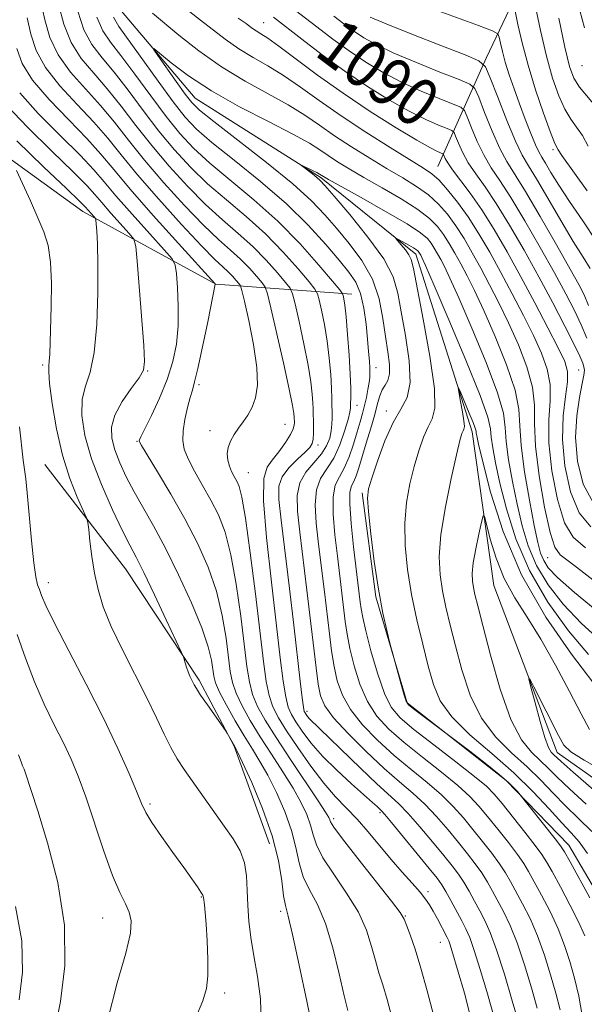
# Model space of a CAD drawing. Extents: x 2089800 to 2092700, y 309800 to 312700.
# Drawn here: x 2090772 to 2090866, y 311186 to 311350 of the extents above; entities that cross this region are included whole.
import ezdxf
from ezdxf.enums import TextEntityAlignment as Align

# ---------------------------------------------------------------- set-up
doc = ezdxf.new("R2010")
doc.units = 0
doc.header["$MEASUREMENT"] = 0
for name, color, linetype, lineweight in [('BREAKLINE DTM HARD', 7, 'Continuous', 0), ('CONTOUR INDEX', 41, 'Continuous', 13), ('CONTOUR INDEX LABEL', 244, 'Continuous', 0), ('CONTOUR INTERMEDIATE', 44, 'Continuous', 0), ('SPOT ELEVATION DTM', 2, 'Continuous', 13)]:
    doc.layers.add(name, color=color, linetype=linetype, lineweight=lineweight)
doc.styles.add('Style-WORKING', font='WORKING.shx')

msp = doc.modelspace()

# ---------------------------------------------------------------- linework, layer by layer
at = {"layer": 'BREAKLINE DTM HARD', "extrusion": (0.86468, -0.473848, 0.166726), "elevation": 1660567.82, "flags": 128}
msp.add_lwpolyline([(1277873.236, -279669.397), (1277842.367, -279680.239), (1277822.673, -279689.843)], dxfattribs=at)
at = {"layer": 'BREAKLINE DTM HARD'}
for points in [[(2090786.13, 311437.89, 1096.24), (2090786.76, 311426.86, 1094.09), (2090788.63, 311396.08, 1091.42), (2090786.34, 311385.62, 1085.9), (2090785.2, 311382.13, 1083.17), (2090784.68, 311365.28, 1081.78), (2090788.8, 311351.35, 1080.56), (2090801.06, 311336.88, 1079.16), (2090822.02, 311323.61, 1077.77), (2090837.76, 311310.89, 1075.5), (2090847.17, 311281.31, 1073.47), (2090850.76, 311255.76, 1070.68), (2090861.32, 311227.92, 1069.41), (2090881.71, 311213.48, 1067.61), (2090890.46, 311204.81, 1067.2), (2090893.42, 311189.72, 1067.08), (2090885.95, 311170.52, 1065.69)], [(2090760.78, 311333.6, 1103.1), (2090782.34, 311318, 1100.66), (2090804.46, 311305.89, 1093.98), (2090827.12, 311304.24, 1083.29)], [(2090776, 311275.88, 1103.15), (2090789.43, 311258.51, 1101), (2090801.7, 311239.97, 1099.73), (2090807.56, 311228.96, 1100.07), (2090813.43, 311212.71, 1101.06)], [(2090828.87, 311271.14, 1078.23), (2090831.1, 311253.87, 1078.14), (2090836.36, 311236.17, 1077.88), (2090852.83, 311223.28, 1078.18), (2090863.24, 311212.52, 1077.32), (2090871.08, 311199.15, 1077.1), (2090874.17, 311182.75, 1077.71), (2090869.51, 311158.96, 1076.06), (2090873.98, 311121.82, 1074.25), (2090877.96, 311097.64, 1072.69), (2090881.05, 311082.53, 1071.66), (2090881.98, 311064.81, 1071.4), (2090880.78, 311040.61, 1067.77), (2090886, 311032.42, 1066.43)]]:
    msp.add_polyline3d(points, dxfattribs=at)
at = {"layer": 'CONTOUR INDEX', "flags": 128}
for points, elevation in [([(2090851.262, 311182.22), (2090849.569, 311188.12), (2090848.495, 311191.777), (2090847.512, 311194.949), (2090846.753, 311197.096), (2090846.109, 311198.561), (2090845.413, 311199.905), (2090843.625, 311203.287), (2090842.793, 311204.803), (2090842.122, 311205.903), (2090841.323, 311206.988), (2090840.018, 311208.604), (2090833.748, 311216.243), (2090832.593, 311217.613), (2090832.039, 311218.228), (2090831.316, 311218.916), (2090830.548, 311219.623), (2090827.093, 311222.706), (2090824.627, 311224.971), (2090822.245, 311227.338), (2090820.319, 311229.54), (2090818.863, 311231.462), (2090817.803, 311233.029), (2090817.058, 311234.251), (2090816.528, 311235.491), (2090816.111, 311237.2), (2090815.705, 311239.81), (2090815.221, 311243.683), (2090813.731, 311256.273), (2090812.925, 311263.711), (2090812.437, 311269.855), (2090812.485, 311273.537), (2090813.011, 311275.418), (2090813.889, 311276.612), (2090814.977, 311277.999), (2090816.064, 311279.518), (2090816.921, 311280.871), (2090817.385, 311281.83), (2090817.547, 311282.449), (2090817.561, 311282.85), (2090817.541, 311283.773), (2090817.487, 311284.346), (2090817.259, 311285.681), (2090816.699, 311288.4), (2090815.732, 311292.787), (2090813.653, 311301.961), (2090813.095, 311304.324), (2090812.721, 311305.398), (2090812.209, 311306.103), (2090811.311, 311307.17), (2090810.067, 311308.567), (2090808.588, 311310.075), (2090806.934, 311311.572), (2090804.951, 311313.336), (2090802.43, 311315.742), (2090799.278, 311319.019), (2090795.855, 311322.797), (2090792.633, 311326.557), (2090789.952, 311329.898), (2090787.615, 311332.877), (2090785.292, 311335.671), (2090782.769, 311338.431), (2090780.298, 311341.218), (2090778.248, 311344.07), (2090776.881, 311346.998), (2090776.033, 311349.913), (2090774.883, 311355.291)], 1090), ([(2090811.352, 311356.429), (2090821.28, 311348.747), (2090823.959, 311346.711), (2090826.68, 311344.741), (2090829.447, 311342.89), (2090832.325, 311341.163), (2090835.393, 311339.551), (2090838.637, 311338.068), (2090841.66, 311336.813), (2090843.975, 311335.903), (2090845.26, 311335.36), (2090845.869, 311334.808), (2090846.323, 311333.775), (2090847.039, 311331.946), (2090848.011, 311329.638), (2090849.13, 311327.325), (2090850.333, 311325.305), (2090851.759, 311323.171), (2090853.598, 311320.338), (2090855.939, 311316.444), (2090858.49, 311312.01), (2090860.858, 311307.776), (2090862.739, 311304.316), (2090864.181, 311301.523), (2090865.319, 311299.125), (2090866.258, 311296.903)], 1090), ([(2090857.636, 311352.353), (2090858.524, 311348.152), (2090859.526, 311343.88), (2090860.547, 311340.219), (2090861.563, 311337.279), (2090862.57, 311335.028), (2090863.562, 311333.382), (2090864.538, 311332.041), (2090865.496, 311330.653), (2090866.472, 311328.913)], 1100), ([(2090865.887, 311197.4), (2090864.877, 311199.722), (2090863.432, 311202.586), (2090861.829, 311205.577), (2090860.449, 311208.091), (2090859.533, 311209.736), (2090858.758, 311210.968), (2090857.66, 311212.459), (2090855.937, 311214.665), (2090852.126, 311219.437), (2090850.835, 311220.998), (2090849.546, 311222.294), (2090847.554, 311223.952), (2090844.416, 311226.389), (2090840.753, 311229.197), (2090837.451, 311231.758), (2090835.173, 311233.679), (2090833.69, 311235.448), (2090832.548, 311237.776), (2090831.399, 311241.113), (2090830.308, 311244.864), (2090829.446, 311248.171), (2090828.931, 311250.403), (2090828.672, 311251.829), (2090828.529, 311252.941), (2090827.415, 311262.197), (2090827.002, 311266.069), (2090826.764, 311269.317), (2090826.815, 311271.291), (2090827.084, 311272.342), (2090827.455, 311273.074), (2090827.842, 311274.006), (2090828.28, 311275.322), (2090829.535, 311279.428), (2090830.281, 311281.926), (2090830.934, 311284.226), (2090831.404, 311286.019), (2090831.771, 311287.34), (2090832.163, 311288.312), (2090832.656, 311289.078), (2090833.128, 311289.872), (2090833.408, 311290.952), (2090833.374, 311292.527), (2090833.103, 311294.619), (2090832.725, 311297.201), (2090832.304, 311300.215), (2090831.657, 311303.471), (2090830.538, 311306.747), (2090828.803, 311309.851), (2090826.703, 311312.696), (2090824.59, 311315.227), (2090822.654, 311317.468), (2090820.43, 311319.779), (2090817.292, 311322.6), (2090812.909, 311326.166), (2090808.145, 311329.887), (2090804.157, 311332.968), (2090801.77, 311334.876), (2090800.463, 311336.138), (2090799.379, 311337.542), (2090797.88, 311339.639), (2090794.808, 311343.992), (2090794.084, 311345.052), (2090794.169, 311345.142), (2090797.047, 311342.755), (2090799.92, 311340.588), (2090803.763, 311338.076), (2090808.44, 311335.455), (2090813.242, 311332.975), (2090817.316, 311330.891), (2090820.055, 311329.372), (2090821.816, 311328.258), (2090823.203, 311327.305), (2090824.742, 311326.297), (2090826.663, 311325.12), (2090829.12, 311323.687), (2090832.151, 311321.961), (2090835.324, 311320.111), (2090838.093, 311318.358), (2090840.055, 311316.859), (2090841.381, 311315.518), (2090842.383, 311314.174), (2090843.328, 311312.694), (2090844.281, 311311.062), (2090845.26, 311309.286), (2090846.302, 311307.316), (2090847.526, 311304.853), (2090849.074, 311301.535), (2090850.982, 311297.204), (2090852.883, 311292.503), (2090854.306, 311288.28), (2090854.94, 311285.087), (2090855.111, 311282.309), (2090855.302, 311279.038), (2090855.873, 311274.683), (2090856.688, 311269.921), (2090857.487, 311265.749), (2090858.078, 311262.908), (2090858.549, 311261.129), (2090859.059, 311259.887), (2090859.83, 311258.675), (2090861.354, 311257.041), (2090864.186, 311254.549), (2090868.581, 311250.983)], 1080), ([(2090821.261, 311178.683), (2090819.625, 311186.546), (2090818.371, 311192.491), (2090817.245, 311197.618), (2090816.501, 311200.688), (2090816.063, 311202.428), (2090815.775, 311204.056), (2090815.464, 311206.554), (2090814.911, 311209.959), (2090813.884, 311214.076), (2090812.272, 311218.614), (2090810.452, 311222.925), (2090808.921, 311226.27), (2090808.045, 311228.138), (2090807.651, 311228.946), (2090806.384, 311231.162), (2090806.104, 311231.575), (2090803.086, 311235.849), (2090801.946, 311237.498), (2090801.246, 311238.564), (2090800.884, 311239.182), (2090800.426, 311240.093), (2090800.155, 311240.664), (2090799.876, 311241.343), (2090799.611, 311242.116), (2090799.384, 311242.866), (2090799.219, 311243.454), (2090799.082, 311243.876), (2090798.721, 311244.695), (2090796.222, 311250.034), (2090794.275, 311254.155), (2090792.485, 311257.877), (2090791.201, 311260.439), (2090790.159, 311262.448), (2090788.945, 311264.848), (2090787.28, 311268.327), (2090785.429, 311272.527), (2090783.795, 311276.831), (2090782.707, 311280.717), (2090782.206, 311284.04), (2090782.259, 311286.752), (2090782.792, 311288.943), (2090783.556, 311291.269), (2090784.258, 311294.524), (2090784.672, 311299.185), (2090784.832, 311304.456), (2090784.834, 311309.224), (2090784.766, 311312.618), (2090784.674, 311314.742), (2090784.592, 311315.945), (2090784.535, 311316.56), (2090784.448, 311316.859), (2090784.257, 311317.1), (2090782.747, 311318.791), (2090781.814, 311319.727), (2090779.626, 311321.834), (2090775.821, 311325.464), (2090771.364, 311329.764)], 1100), ([(2090867.351, 311221.698), (2090863.961, 311224.656), (2090861.962, 311226.424), (2090860.673, 311227.616), (2090860.325, 311227.977), (2090859.869, 311228.766), (2090859.248, 311230.407), (2090858.446, 311233.105), (2090857.614, 311236.194), (2090856.942, 311238.794), (2090856.608, 311240.169), (2090856.732, 311240.187), (2090857.422, 311238.863), (2090861.523, 311230.777), (2090862.432, 311229.161), (2090863.571, 311228.041), (2090865.797, 311226.671), (2090869.643, 311224.508)], 1070), ([(2090771.772, 311186.736), (2090772.309, 311191.376), (2090772.166, 311196.569), (2090771.142, 311202.294)], 1110)]:
    msp.add_lwpolyline(points, dxfattribs=dict(at, elevation=elevation))
at = {"layer": 'CONTOUR INTERMEDIATE', "flags": 128}
for points, elevation in [([(2090854.898, 311182.833), (2090853.827, 311186.574), (2090852.518, 311190.995), (2090851.23, 311195.047), (2090850.161, 311197.941), (2090849.262, 311199.932), (2090848.42, 311201.542), (2090847.547, 311203.181), (2090846.652, 311204.823), (2090845.766, 311206.334), (2090844.885, 311207.655), (2090843.844, 311209.029), (2090842.439, 311210.771), (2090840.562, 311213.065), (2090838.468, 311215.563), (2090836.509, 311217.785), (2090834.9, 311219.425), (2090831.296, 311222.725), (2090828.57, 311225.322), (2090820.082, 311233.556), (2090819.761, 311233.923), (2090819.519, 311234.244), (2090819.342, 311234.505), (2090819.211, 311234.775), (2090819.071, 311235.449), (2090818.861, 311237.003), (2090818.53, 311239.815), (2090817.455, 311249.106), (2090816.724, 311255.234), (2090815.344, 311266.592), (2090814.958, 311270.075), (2090814.963, 311272.258), (2090815.509, 311273.835), (2090816.648, 311275.352), (2090818.061, 311276.78), (2090819.331, 311277.942), (2090820.139, 311278.739), (2090820.544, 311279.366), (2090820.701, 311280.094), (2090820.743, 311281.113), (2090820.731, 311282.285), (2090820.68, 311285.132), (2090820.643, 311286.16), (2090820.546, 311287.596), (2090820.313, 311289.625), (2090819.856, 311292.422), (2090819.141, 311295.994), (2090818.338, 311299.677), (2090817.667, 311302.64), (2090817.255, 311304.324), (2090816.85, 311305.249), (2090816.103, 311306.21), (2090814.754, 311307.813), (2090812.884, 311309.913), (2090810.663, 311312.178), (2090808.228, 311314.372), (2090805.602, 311316.631), (2090802.776, 311319.187), (2090799.771, 311322.199), (2090796.73, 311325.531), (2090793.825, 311328.978), (2090791.182, 311332.351), (2090788.749, 311335.536), (2090786.425, 311338.438), (2090784.159, 311341.024), (2090782.085, 311343.509), (2090780.387, 311346.168), (2090779.187, 311349.174), (2090778.377, 311352.286)], 1088), ([(2090839.034, 311352.288), (2090848.207, 311348.974), (2090850.535, 311348.109), (2090851.429, 311347.608), (2090851.655, 311347.04), (2090851.856, 311346.058), (2090852.183, 311344.644), (2090852.666, 311342.862), (2090853.322, 311340.774), (2090854.124, 311338.447), (2090855.032, 311335.947), (2090855.996, 311333.379), (2090856.918, 311331.006), (2090857.688, 311329.132), (2090858.247, 311327.931), (2090858.738, 311327.063), (2090859.352, 311326.059), (2090860.262, 311324.528), (2090861.564, 311322.4), (2090863.336, 311319.681), (2090865.558, 311316.441), (2090867.83, 311312.991)], 1096), ([(2090846.788, 311184.349), (2090845.849, 311187.834), (2090843.791, 311194.942), (2090843.489, 311195.921), (2090843.263, 311196.553), (2090843.012, 311197.1), (2090841.363, 311200.246), (2090840.678, 311201.507), (2090840.068, 311202.55), (2090839.396, 311203.525), (2090838.471, 311204.667), (2090837.154, 311206.159), (2090835.518, 311207.988), (2090833.688, 311210.092), (2090829.861, 311214.699), (2090827.999, 311216.836), (2090824.423, 311220.564), (2090822.472, 311222.809), (2090820.303, 311225.657), (2090818.136, 311228.743), (2090816.264, 311231.552), (2090814.904, 311233.726), (2090813.986, 311235.533), (2090813.361, 311237.398), (2090812.887, 311239.756), (2090812.427, 311243.09), (2090811.071, 311254.33), (2090810.204, 311261.193), (2090809.415, 311266.946), (2090808.823, 311270.458), (2090808.374, 311272.214), (2090807.97, 311273.105), (2090807.539, 311273.88), (2090807.111, 311274.705), (2090806.738, 311275.604), (2090806.476, 311276.59), (2090806.384, 311277.639), (2090806.522, 311278.714), (2090806.926, 311279.788), (2090807.536, 311280.853), (2090808.268, 311281.909), (2090809.046, 311282.969), (2090809.811, 311284.107), (2090810.512, 311285.409), (2090811.083, 311286.994), (2090811.394, 311289.111), (2090811.304, 311292.037), (2090810.746, 311295.854), (2090809.952, 311299.834), (2090809.234, 311303.054), (2090808.815, 311304.85), (2090808.577, 311305.613), (2090808.315, 311305.996), (2090807.868, 311306.527), (2090807.249, 311307.222), (2090806.514, 311307.972), (2090805.64, 311308.773), (2090804.3, 311310.04), (2090802.085, 311312.297), (2090798.786, 311315.839), (2090794.98, 311320.062), (2090791.442, 311324.136), (2090788.721, 311327.444), (2090786.481, 311330.218), (2090784.159, 311332.903), (2090781.379, 311335.838), (2090778.512, 311338.927), (2090776.11, 311341.971), (2090774.575, 311344.821), (2090773.689, 311347.54), (2090773.078, 311350.242)], 1092), ([(2090857.995, 311185.332), (2090857.022, 311188.75), (2090855.86, 311192.597), (2090854.642, 311196.216), (2090853.479, 311199.102), (2090852.404, 311201.344), (2090850.544, 311204.82), (2090849.678, 311206.359), (2090848.74, 311207.865), (2090847.648, 311209.408), (2090846.364, 311211.07), (2090844.861, 311212.937), (2090843.13, 311215.048), (2090841.238, 311217.246), (2090839.27, 311219.327), (2090837.267, 311221.178), (2090835.082, 311223.051), (2090832.524, 311225.289), (2090829.526, 311228.092), (2090826.528, 311231.08), (2090824.094, 311233.725), (2090822.629, 311235.688), (2090821.902, 311237.362), (2090821.524, 311239.323), (2090821.165, 311242.047), (2090819.642, 311254.94), (2090818.469, 311264.594), (2090818.077, 311268.109), (2090818.01, 311270.743), (2090818.449, 311272.814), (2090819.477, 311274.596), (2090820.807, 311276.186), (2090822.055, 311277.64), (2090822.923, 311279.001), (2090823.433, 311280.277), (2090823.694, 311281.466), (2090823.804, 311282.573), (2090823.827, 311283.615), (2090823.805, 311286.858), (2090823.745, 311288.547), (2090823.605, 311290.846), (2090823.366, 311293.57), (2090823.013, 311296.444), (2090822.551, 311299.2), (2090822.07, 311301.578), (2090821.681, 311303.32), (2090821.415, 311304.323), (2090820.978, 311305.1), (2090819.997, 311306.317), (2090818.196, 311308.456), (2090815.702, 311311.258), (2090812.737, 311314.281), (2090809.522, 311317.172), (2090806.253, 311319.927), (2090803.121, 311322.632), (2090800.263, 311325.378), (2090797.605, 311328.266), (2090795.016, 311331.399), (2090792.413, 311334.805), (2090789.883, 311338.195), (2090787.558, 311341.206), (2090785.548, 311343.618), (2090783.872, 311345.8), (2090782.525, 311348.266), (2090781.493, 311351.351)], 1086), ([(2090861.8, 311185.09), (2090861.091, 311187.832), (2090860.217, 311190.927), (2090859.202, 311194.198), (2090858.053, 311197.385), (2090856.797, 311200.263), (2090855.546, 311202.755), (2090853.54, 311206.458), (2090852.705, 311207.896), (2090851.713, 311209.397), (2090850.411, 311211.16), (2090848.885, 311213.111), (2090847.283, 311215.104), (2090845.698, 311217.031), (2090844.007, 311218.929), (2090842.032, 311220.868), (2090839.65, 311222.915), (2090836.972, 311225.099), (2090834.166, 311227.446), (2090831.409, 311229.955), (2090828.915, 311232.536), (2090826.912, 311235.076), (2090825.552, 311237.497), (2090824.704, 311239.862), (2090824.165, 311242.272), (2090823.754, 311244.832), (2090823.386, 311247.676), (2090822.554, 311254.695), (2090821.594, 311262.597), (2090821.19, 311266.138), (2090821.008, 311269.185), (2090821.22, 311271.648), (2090821.932, 311273.524), (2090822.972, 311275.146), (2090824.101, 311276.929), (2090825.111, 311279.143), (2090825.924, 311281.453), (2090826.492, 311283.376), (2090826.792, 311284.577), (2090826.901, 311285.318), (2090826.925, 311286.006), (2090826.941, 311287.017), (2090826.93, 311288.591), (2090826.847, 311290.933), (2090826.664, 311294.096), (2090826.42, 311297.514), (2090826.17, 311300.467), (2090825.96, 311302.407), (2090825.801, 311303.478), (2090825.695, 311303.999), (2090825.575, 311304.323), (2090825.107, 311304.951), (2090823.891, 311306.425), (2090821.639, 311309.099), (2090818.519, 311312.603), (2090814.812, 311316.385), (2090810.816, 311319.971), (2090803.466, 311326.078), (2090800.756, 311328.558), (2090798.48, 311331), (2090796.208, 311333.82), (2090793.643, 311337.258), (2090791.017, 311340.854), (2090788.691, 311343.973), (2090786.938, 311346.211), (2090785.659, 311348.09), (2090784.663, 311350.365)], 1084), ([(2090865.454, 311184.112), (2090864.932, 311187.36), (2090864.188, 311190.331), (2090863.412, 311193.103), (2090862.545, 311195.799), (2090861.465, 311198.553), (2090860.114, 311201.425), (2090858.687, 311204.166), (2090856.536, 311208.097), (2090855.731, 311209.432), (2090854.687, 311210.928), (2090853.174, 311212.913), (2090851.405, 311215.152), (2090849.704, 311217.271), (2090848.267, 311219.014), (2090846.777, 311220.611), (2090844.793, 311222.41), (2090842.033, 311224.652), (2090838.863, 311227.148), (2090835.809, 311229.602), (2090833.291, 311231.817), (2090831.303, 311233.992), (2090829.73, 311236.426), (2090828.476, 311239.305), (2090827.506, 311242.363), (2090826.805, 311245.222), (2090826.342, 311247.618), (2090826.029, 311249.752), (2090824.719, 311260.599), (2090824.302, 311264.168), (2090824.005, 311267.627), (2090823.992, 311270.483), (2090824.376, 311272.417), (2090825.051, 311273.82), (2090825.856, 311275.26), (2090826.651, 311277.149), (2090827.381, 311279.287), (2090828.008, 311281.318), (2090828.509, 311282.977), (2090828.91, 311284.367), (2090829.248, 311285.68), (2090829.551, 311287.053), (2090829.808, 311288.386), (2090829.998, 311289.524), (2090830.104, 311290.376), (2090830.137, 311291.109), (2090830.113, 311291.952), (2090830.044, 311293.111), (2090829.924, 311294.682), (2090829.743, 311296.734), (2090829.483, 311299.259), (2090829.103, 311301.93), (2090828.551, 311304.34), (2090827.765, 311306.228), (2090826.627, 311307.923), (2090825.005, 311309.899), (2090822.78, 311312.519), (2090819.876, 311315.707), (2090816.232, 311319.275), (2090811.916, 311323.004), (2090807.531, 311326.547), (2090803.812, 311329.523), (2090801.248, 311331.738), (2090799.355, 311333.735), (2090797.4, 311336.241), (2090794.874, 311339.712), (2090788.328, 311348.805), (2090787.446, 311350.381)], 1082), ([(2090793.927, 311351.005), (2090798.32, 311347.392), (2090801.672, 311344.754), (2090805.456, 311342.075), (2090809.383, 311339.699), (2090816.537, 311335.775), (2090819.311, 311334.052), (2090821.76, 311332.365), (2090824.263, 311330.619), (2090827.091, 311328.758), (2090830.091, 311326.882), (2090833.003, 311325.13), (2090835.613, 311323.596), (2090837.894, 311322.19), (2090839.865, 311320.78), (2090841.557, 311319.247), (2090843.05, 311317.542), (2090844.438, 311315.633), (2090845.802, 311313.496), (2090847.179, 311311.138), (2090848.593, 311308.573), (2090850.065, 311305.805), (2090851.602, 311302.785), (2090853.208, 311299.454), (2090854.839, 311295.816), (2090856.267, 311292.134), (2090857.216, 311288.731), (2090857.531, 311285.767), (2090857.538, 311282.723), (2090857.685, 311278.915), (2090858.296, 311273.973), (2090859.209, 311268.783), (2090860.138, 311264.547), (2090860.909, 311262.106), (2090861.782, 311260.855), (2090863.126, 311259.828), (2090865.232, 311258.242), (2090879.205, 311247.34)], 1082), ([(2090800.134, 311351.231), (2090801.935, 311349.885), (2090806.053, 311346.681), (2090808.315, 311345.081), (2090810.672, 311343.649), (2090813.143, 311342.244), (2090815.758, 311340.658), (2090818.567, 311338.731), (2090821.705, 311336.472), (2090825.324, 311333.933), (2090829.441, 311331.219), (2090833.519, 311328.644), (2090839.076, 311325.231), (2090840.464, 311324.27), (2090841.636, 311323.201), (2090843.058, 311321.634), (2090844.719, 311319.566), (2090846.493, 311317.093), (2090848.277, 311314.298), (2090850.077, 311311.214), (2090851.926, 311307.86), (2090853.828, 311304.293), (2090855.678, 311300.716), (2090857.342, 311297.372), (2090858.697, 311294.429), (2090859.652, 311291.764), (2090860.127, 311289.183), (2090860.117, 311286.472), (2090859.926, 311283.344), (2090859.935, 311279.492), (2090860.435, 311274.82), (2090861.357, 311270.068), (2090862.542, 311266.186), (2090863.951, 311263.772), (2090866.018, 311262.025)], 1084), ([(2090808.184, 311350.216), (2090809.509, 311349.288), (2090810.434, 311348.607), (2090811.174, 311348.087), (2090811.96, 311347.599), (2090813.115, 311346.859), (2090814.978, 311345.542), (2090821.434, 311340.712), (2090825.66, 311337.694), (2090830.183, 311334.676), (2090834.477, 311331.965), (2090837.954, 311329.869), (2090840.191, 311328.6), (2090841.406, 311327.981), (2090842.258, 311327.619), (2090842.388, 311327.501), (2090842.668, 311326.853), (2090843.081, 311326.113), (2090843.874, 311324.95), (2090846.824, 311321.061), (2090848.749, 311318.31), (2090850.811, 311315.028), (2090852.983, 311311.282), (2090855.259, 311307.148), (2090857.591, 311302.782), (2090859.754, 311298.648), (2090861.476, 311295.291), (2090862.554, 311293.041), (2090863.037, 311291.394), (2090863.037, 311289.634), (2090862.702, 311287.177), (2090862.314, 311283.964), (2090862.185, 311280.069), (2090862.574, 311275.667), (2090863.505, 311271.353), (2090864.946, 311267.824), (2090866.898, 311265.514)], 1086), ([(2090814.089, 311350.348), (2090818.795, 311346.688), (2090822.199, 311344.104), (2090825.944, 311341.395), (2090829.748, 311338.836), (2090833.393, 311336.57), (2090836.674, 311334.71), (2090839.414, 311333.334), (2090841.533, 311332.397), (2090842.979, 311331.82), (2090843.759, 311331.49), (2090844.129, 311331.155), (2090844.404, 311330.528), (2090844.854, 311329.4), (2090845.546, 311327.876), (2090846.502, 311326.138), (2090847.743, 311324.289), (2090849.291, 311322.116), (2090851.173, 311319.324), (2090853.382, 311315.724), (2090855.789, 311311.544), (2090858.236, 311307.12), (2090860.562, 311302.789), (2090862.588, 311298.917), (2090864.135, 311295.875), (2090865.085, 311293.91), (2090865.564, 311292.78), (2090865.761, 311292.12), (2090865.826, 311291.566), (2090865.747, 311290.76), (2090865.475, 311289.345), (2090865.009, 311287.057), (2090864.557, 311284.001), (2090864.374, 311280.378), (2090864.695, 311276.435), (2090865.651, 311272.628), (2090867.35, 311269.462)], 1088), ([(2090824.142, 311350.516), (2090825.766, 311349.282), (2090827.416, 311348.087), (2090829.146, 311346.945), (2090831.258, 311345.755), (2090834.113, 311344.392), (2090837.86, 311342.803), (2090841.787, 311341.229), (2090844.971, 311339.987), (2090846.761, 311339.23), (2090847.609, 311338.462), (2090848.242, 311337.023), (2090849.224, 311334.493), (2090850.477, 311331.401), (2090851.757, 311328.512), (2090852.923, 311326.321), (2090856.022, 311321.352), (2090858.497, 311317.165), (2090861.191, 311312.476), (2090863.479, 311308.433), (2090864.917, 311305.843), (2090865.775, 311304.13), (2090866.502, 311302.375)], 1092), ([(2090830.19, 311350.347), (2090832.832, 311349.233), (2090837.082, 311347.537), (2090841.914, 311345.645), (2090845.967, 311344.071), (2090848.262, 311343.1), (2090849.349, 311342.115), (2090850.16, 311340.271), (2090851.41, 311337.04), (2090852.942, 311333.163), (2090854.385, 311329.699), (2090855.491, 311327.375), (2090856.518, 311325.593), (2090857.848, 311323.422), (2090859.735, 311320.219), (2090861.911, 311316.484), (2090863.979, 311313.003), (2090865.615, 311310.387), (2090866.79, 311308.534)], 1094), ([(2090854.315, 311351.349), (2090854.759, 311349.168), (2090855.458, 311346.101), (2090856.45, 311342.366), (2090857.718, 311338.259), (2090859.037, 311334.359), (2090860.128, 311331.319), (2090860.789, 311329.597), (2090861.112, 311328.867), (2090861.462, 311328.285), (2090862.103, 311327.333), (2090866.282, 311321.461)], 1098), ([(2090861.59, 311350.203), (2090862.602, 311345.394), (2090863.376, 311342.178), (2090864.09, 311340.198), (2090865.012, 311338.737), (2090867.964, 311335.214)], 1102), ([(2090865.058, 311351.458), (2090865.847, 311348.59)], 1104), ([(2090841.533, 311181.103), (2090839.676, 311188.214), (2090838.622, 311192.014), (2090837.645, 311195.164), (2090836.825, 311197.552), (2090836.228, 311199.185), (2090835.819, 311200.2), (2090835.158, 311201.266), (2090833.701, 311203.187), (2090828.14, 311210.273), (2090825.586, 311213.566), (2090824.148, 311215.51), (2090823.591, 311216.382), (2090823.452, 311216.733), (2090823.292, 311217.104), (2090822.763, 311217.984), (2090821.539, 311219.851), (2090816.91, 311226.752), (2090814.505, 311230.399), (2090812.686, 311233.298), (2090811.435, 311235.587), (2090810.611, 311237.595), (2090810.071, 311239.673), (2090809.662, 311242.266), (2090808.631, 311250.648), (2090807.881, 311255.965), (2090807.003, 311260.855), (2090806.018, 311264.613), (2090804.911, 311267.486), (2090803.659, 311269.962), (2090802.278, 311272.412), (2090800.943, 311274.757), (2090799.868, 311276.801), (2090799.22, 311278.436), (2090798.968, 311279.888), (2090799.038, 311281.466), (2090799.344, 311283.37), (2090799.775, 311285.349), (2090800.21, 311287.039), (2090800.574, 311288.268), (2090800.96, 311289.623), (2090801.505, 311291.879), (2090802.285, 311295.491), (2090803.139, 311299.617), (2090804.395, 311305.908), (2090804.294, 311306.031), (2090798.251, 311312.707), (2090794.079, 311317.357), (2090790.238, 311321.728), (2090787.488, 311324.994), (2090785.347, 311327.559), (2090783.026, 311330.136), (2090779.99, 311333.244), (2090776.725, 311336.636), (2090773.972, 311339.873), (2090772.269, 311342.645), (2090771.345, 311345.167)], 1094), ([(2090833.802, 311183.831), (2090833.007, 311186.822), (2090832.283, 311189.217), (2090831.64, 311191.251), (2090831.043, 311193.294), (2090830.421, 311195.648), (2090829.562, 311198.341), (2090828.215, 311201.331), (2090826.262, 311204.528), (2090824.115, 311207.658), (2090822.315, 311210.396), (2090821.253, 311212.525), (2090820.698, 311214.241), (2090820.263, 311215.847), (2090819.619, 311217.607), (2090818.659, 311219.631), (2090817.333, 311221.991), (2090815.636, 311224.711), (2090813.741, 311227.629), (2090811.867, 311230.537), (2090810.208, 311233.252), (2090808.852, 311235.689), (2090807.861, 311237.793), (2090807.256, 311239.589), (2090806.896, 311241.441), (2090806.191, 311246.965), (2090805.557, 311250.737), (2090804.591, 311254.763), (2090803.213, 311258.767), (2090801.448, 311262.759), (2090799.347, 311266.819), (2090797.019, 311270.926), (2090794.798, 311274.655), (2090792.129, 311279.043), (2090791.78, 311279.659), (2090791.735, 311279.813), (2090791.782, 311279.967), (2090792.025, 311280.503), (2090793.763, 311284.038), (2090795.121, 311286.945), (2090796.404, 311290.05), (2090797.35, 311293.01), (2090797.939, 311295.915), (2090798.213, 311298.963), (2090798.224, 311302.234), (2090798.083, 311305.322), (2090797.914, 311307.702), (2090797.743, 311309.081), (2090797.215, 311310.103), (2090795.875, 311311.642), (2090793.473, 311314.296), (2090790.554, 311317.55), (2090787.866, 311320.609), (2090785.907, 311322.926), (2090784.169, 311324.949), (2090781.892, 311327.368), (2090778.6, 311330.651), (2090774.938, 311334.346), (2090771.834, 311337.774)], 1096), ([(2090826.451, 311184.967), (2090825.857, 311187.403), (2090825.023, 311191.097), (2090823.967, 311195.416), (2090822.73, 311199.475), (2090821.382, 311202.608), (2090820.089, 311205.043), (2090819.045, 311207.226), (2090818.359, 311209.539), (2090817.805, 311212.1), (2090817.074, 311214.961), (2090815.946, 311218.111), (2090814.556, 311221.278), (2090813.127, 311224.13), (2090811.825, 311226.452), (2090810.571, 311228.506), (2090809.229, 311230.676), (2090807.729, 311233.206), (2090806.268, 311235.791), (2090805.11, 311237.991), (2090804.441, 311239.506), (2090804.13, 311240.616), (2090803.751, 311243.283), (2090803.234, 311245.509), (2090802.179, 311248.672), (2090800.447, 311252.859), (2090798.296, 311257.528), (2090796.085, 311261.974), (2090794.106, 311265.658), (2090790.889, 311271.344), (2090789.585, 311273.838), (2090788.502, 311276.179), (2090787.68, 311278.318), (2090787.178, 311280.247), (2090787.132, 311282.116), (2090787.695, 311284.117), (2090788.915, 311286.348), (2090790.415, 311288.537), (2090791.711, 311290.323), (2090792.429, 311291.568), (2090792.629, 311293.036), (2090792.481, 311295.716), (2090791.415, 311309.717), (2090791.187, 311312.196), (2090790.838, 311313.403), (2090790.066, 311314.371), (2090787.028, 311317.743), (2090785.495, 311319.489), (2090784.327, 311320.859), (2090782.991, 311322.338), (2090780.759, 311324.601), (2090777.21, 311328.057), (2090773.151, 311332.055), (2090769.695, 311335.676)], 1098), ([(2090866.75, 311203.748), (2090863.456, 311209.728), (2090862.541, 311211.359), (2090861.883, 311212.381), (2090860.967, 311213.574), (2090854.675, 311221.419), (2090854.192, 311221.959), (2090853.262, 311222.869), (2090851.662, 311224.257), (2090849.317, 311226.136), (2090846.747, 311228.123), (2090837.394, 311235.19), (2090836.569, 311235.858), (2090836.146, 311236.467), (2090835.81, 311237.491), (2090835.325, 311239.228), (2090833.824, 311244.761), (2090833.522, 311245.934), (2090832.993, 311248.045), (2090832.301, 311251.131), (2090831.557, 311255.105), (2090830.864, 311259.752), (2090830.29, 311264.347), (2090829.895, 311268.037), (2090829.741, 311270.285), (2090829.895, 311271.803), (2090830.431, 311273.619), (2090831.378, 311276.454), (2090832.615, 311279.803), (2090833.979, 311282.855), (2090835.296, 311285.074), (2090836.329, 311287.02), (2090836.83, 311289.525), (2090836.651, 311293.149), (2090836.043, 311297.347), (2090835.355, 311301.297), (2090834.796, 311304.427), (2090833.992, 311307.149), (2090832.427, 311310.121), (2090829.811, 311313.759), (2090826.774, 311317.505), (2090824.174, 311320.554), (2090822.637, 311322.334), (2090821.86, 311323.183), (2090821.311, 311323.674), (2090820.582, 311324.253), (2090818.731, 311325.675), (2090818.731, 311325.714), (2090820.58, 311324.83), (2090821.296, 311324.475), (2090821.746, 311324.238), (2090822.393, 311323.836), (2090823.235, 311323.359), (2090828.688, 311320.326), (2090832.754, 311318.031), (2090836.322, 311315.936), (2090838.554, 311314.472), (2090839.711, 311313.494), (2090840.328, 311312.714), (2090840.853, 311311.892), (2090841.383, 311310.985), (2090841.926, 311309.999), (2090842.538, 311308.828), (2090843.451, 311306.921), (2090844.94, 311303.616), (2090847.124, 311298.591), (2090849.498, 311292.873), (2090851.395, 311287.829), (2090852.346, 311284.429), (2090852.652, 311282.066), (2090852.812, 311279.734), (2090853.219, 311276.666), (2090853.864, 311273.041), (2090854.632, 311269.273), (2090855.462, 311265.695), (2090856.482, 311262.311), (2090857.874, 311259.045), (2090859.79, 311255.828), (2090862.275, 311252.623), (2090865.346, 311249.401), (2090868.927, 311246.171)], 1078), ([(2090812.054, 311183.103), (2090811.918, 311186.903), (2090811.428, 311190.607), (2090810.832, 311194.048), (2090810.337, 311197.108), (2090809.99, 311199.866), (2090809.794, 311202.455), (2090809.722, 311204.969), (2090809.61, 311207.369), (2090809.259, 311209.581), (2090808.513, 311211.58), (2090807.376, 311213.541), (2090805.895, 311215.687), (2090799.226, 311225.095), (2090798.053, 311226.88), (2090796.979, 311228.755), (2090795.872, 311230.981), (2090794.591, 311233.696), (2090792.992, 311237.002), (2090788.925, 311245.039), (2090787.083, 311248.919), (2090785.758, 311252.204), (2090784.878, 311255.064), (2090784.286, 311257.794), (2090783.851, 311260.577), (2090783.537, 311263.136), (2090783.334, 311265.081), (2090783.199, 311266.204), (2090782.958, 311267.023), (2090781.41, 311270.419), (2090780.164, 311273.531), (2090778.936, 311277.412), (2090777.948, 311281.8), (2090777.244, 311286.041), (2090776.824, 311289.387), (2090776.668, 311291.331), (2090776.685, 311292.334), (2090776.767, 311293.099), (2090776.828, 311294.244), (2090777.064, 311302.186), (2090777.115, 311306.048), (2090776.987, 311309.585), (2090776.582, 311312.327), (2090775.878, 311314.609), (2090774.874, 311316.971), (2090773.614, 311319.761), (2090771.304, 311324.813)], 1102), ([(2090866.373, 311211.084), (2090864.96, 311213.042), (2090863.632, 311214.56), (2090862.062, 311216.241), (2090859.974, 311218.549), (2090857.318, 311221.389), (2090854.097, 311224.527), (2090850.413, 311227.745), (2090846.772, 311230.894), (2090843.777, 311233.846), (2090841.853, 311236.546), (2090840.704, 311239.257), (2090839.853, 311242.315), (2090838.926, 311245.96), (2090837.954, 311250.028), (2090837.069, 311254.255), (2090836.391, 311258.41), (2090835.989, 311262.388), (2090835.921, 311266.118), (2090836.213, 311269.545), (2090836.776, 311272.68), (2090837.49, 311275.553), (2090838.252, 311278.165), (2090839.029, 311280.414), (2090839.803, 311282.173), (2090840.519, 311283.511), (2090840.96, 311285.285), (2090840.871, 311288.552), (2090840.112, 311293.905), (2090839.005, 311300.091), (2090837.374, 311308.54), (2090837.015, 311310.03), (2090836.633, 311310.806), (2090836.035, 311311.621), (2090835.342, 311312.469), (2090834.453, 311313.52), (2090834.491, 311313.572), (2090834.903, 311313.354), (2090836.592, 311312.41), (2090837.398, 311311.94), (2090837.897, 311311.619), (2090838.148, 311311.412), (2090838.274, 311311.255), (2090838.593, 311310.712), (2090838.775, 311310.339), (2090839.375, 311308.989), (2090840.805, 311305.698), (2090843.267, 311299.979), (2090846.113, 311293.243), (2090848.485, 311287.377), (2090849.751, 311283.771), (2090850.193, 311281.822), (2090850.321, 311280.43), (2090850.565, 311278.65), (2090851.039, 311276.162), (2090851.778, 311272.798), (2090852.846, 311268.482), (2090854.415, 311263.494), (2090856.69, 311258.204), (2090859.75, 311252.982), (2090863.196, 311248.205), (2090866.506, 311244.252)], 1076), ([(2090867.086, 311214.753), (2090864.872, 311216.939), (2090862.695, 311219.046), (2090860.637, 311221.174), (2090858.565, 311223.344), (2090856.289, 311225.557), (2090853.708, 311227.857), (2090851.067, 311230.461), (2090848.695, 311233.63), (2090846.846, 311237.499), (2090845.455, 311241.691), (2090844.381, 311245.703), (2090843.502, 311249.15), (2090842.784, 311252.121), (2090842.216, 311254.821), (2090841.809, 311257.487), (2090841.675, 311260.481), (2090841.947, 311264.198), (2090842.686, 311268.805), (2090843.657, 311273.557), (2090844.549, 311277.486), (2090845.126, 311279.876), (2090845.443, 311281.025), (2090845.627, 311281.491), (2090845.774, 311281.782), (2090845.851, 311282.235), (2090845.789, 311283.137), (2090845.553, 311284.648), (2090845.232, 311286.393), (2090844.801, 311288.642), (2090844.877, 311288.628), (2090845.238, 311287.813), (2090846.673, 311284.45), (2090847.323, 311282.865), (2090847.674, 311281.91), (2090847.799, 311281.428), (2090847.83, 311281.126), (2090847.91, 311280.634), (2090848.214, 311279.282), (2090848.924, 311276.322), (2090850.225, 311271.275), (2090852.313, 311264.723), (2090855.384, 311257.518), (2090859.441, 311250.481), (2090863.699, 311244.321), (2090869.179, 311237.076)], 1074), ([(2090801.144, 311183.807), (2090802.306, 311186.561), (2090802.91, 311188.616), (2090803.136, 311190.754), (2090803.148, 311193.529), (2090803.036, 311196.58), (2090802.869, 311199.321), (2090802.711, 311201.294), (2090802.582, 311202.566), (2090802.429, 311203.797), (2090802.306, 311204.175), (2090802.013, 311204.689), (2090801.444, 311205.542), (2090800.516, 311206.865), (2090799.149, 311208.766), (2090797.346, 311211.252), (2090795.439, 311213.917), (2090793.839, 311216.251), (2090792.821, 311217.942), (2090792.106, 311219.459), (2090791.279, 311221.474), (2090789.99, 311224.521), (2090788.157, 311228.61), (2090785.764, 311233.618), (2090782.892, 311239.295), (2090779.996, 311244.877), (2090777.628, 311249.469), (2090776.187, 311252.427), (2090775.469, 311254.089), (2090775.114, 311255.04), (2090774.822, 311255.869), (2090774.516, 311257.164), (2090774.177, 311259.518), (2090773.797, 311263.239), (2090773.086, 311271.161), (2090772.84, 311273.467), (2090772.43, 311276.617), (2090771.83, 311282.145)], 1104), ([(2090866.112, 311219.319), (2090863.328, 311221.851), (2090861.3, 311223.799), (2090859.811, 311225.299), (2090858.481, 311226.587), (2090857.003, 311227.968), (2090855.362, 311230.027), (2090853.614, 311233.415), (2090851.839, 311238.451), (2090850.207, 311244.125), (2090848.908, 311249.09), (2090848.077, 311252.341), (2090847.614, 311254.214), (2090847.363, 311255.387), (2090847.205, 311256.461), (2090847.174, 311257.755), (2090847.346, 311259.512), (2090847.752, 311261.839), (2090848.262, 311264.29), (2090848.707, 311266.282), (2090848.974, 311267.313), (2090849.188, 311267.222), (2090849.534, 311265.93), (2090850.168, 311263.464), (2090851.145, 311260.265), (2090852.496, 311256.877), (2090854.229, 311253.69), (2090856.288, 311250.462), (2090858.595, 311246.799), (2090861.039, 311242.493), (2090863.371, 311238.097), (2090865.305, 311234.352), (2090866.703, 311231.78)], 1072), ([(2090786.436, 311183.221), (2090788.076, 311189.547), (2090789.522, 311194.506), (2090790.288, 311197.816), (2090790.418, 311199.897), (2090790.084, 311201.349), (2090789.432, 311202.752), (2090788.495, 311204.619), (2090787.282, 311207.446), (2090785.826, 311211.504), (2090782.822, 311220.517), (2090781.571, 311223.968), (2090780.398, 311226.793), (2090779.115, 311229.514), (2090777.589, 311232.557), (2090775.923, 311235.964), (2090774.278, 311239.681), (2090772.781, 311243.621), (2090771.414, 311247.552)], 1106), ([(2090771.728, 311146.015), (2090772.509, 311148.281), (2090773.076, 311150.938), (2090773.273, 311153.96), (2090773.307, 311157.351), (2090773.472, 311161.119), (2090773.983, 311165.2), (2090774.729, 311169.227), (2090775.517, 311172.756), (2090776.209, 311175.559), (2090776.886, 311178.256), (2090777.683, 311181.681), (2090778.631, 311186.466), (2090779.333, 311192.429), (2090779.287, 311199.184), (2090778.185, 311206.268), (2090776.486, 311212.897), (2090774.841, 311218.207), (2090772.715, 311224.821), (2090772.585, 311225.152), (2090772.312, 311225.732), (2090772.064, 311226.355), (2090771.653, 311227.545)], 1108)]:
    msp.add_lwpolyline(points, dxfattribs=dict(at, elevation=elevation))
at = {"layer": 'SPOT ELEVATION DTM'}
for p in [(2090812.46, 311349.44, 1086.9), (2090865.41, 311342.28, 1103.3), (2090860.63, 311328.3, 1097.7), (2090775.64, 311292.47, 1102.3), (2090793.14, 311291.45, 1097.9), (2090831.12, 311292.03, 1081.4), (2090864.9, 311291.64, 1087), (2090801.67, 311289.2, 1093.7), (2090827.99, 311285.76, 1083.3), (2090832.87, 311284.8, 1078.4), (2090803.54, 311281.53, 1092.6), (2090815.99, 311282.58, 1091), (2090791.37, 311279.73, 1096.1), (2090821.49, 311279.13, 1087.6), (2090809.91, 311274.52, 1091.1), (2090859.71, 311260.35, 1081.1), (2090776.61, 311256.19, 1103.4), (2090819.65, 311234.8, 1087.6), (2090793.52, 311219.35, 1103.7), (2090831.79, 311217.9, 1090.3), (2090824.09, 311216.91, 1093.6), (2090839.79, 311204.78, 1091.6), (2090802.06, 311203.86, 1104.1), (2090815.27, 311201.49, 1100.4), (2090785.66, 311200.36, 1106.8), (2090836.03, 311200.69, 1093.9), (2090841.88, 311196.31, 1092.8), (2090805.97, 311187.9, 1103.6)]:
    msp.add_point(p, dxfattribs=at)

# ---------------------------------------------------------------- texts
at = {"layer": 'CONTOUR INDEX LABEL', "style": 'Style-WORKING', "width": 0.875}
msp.add_text('1090', height=8, rotation=323.3, dxfattribs=at).set_placement((2090823.065, 311347.39, 1090), align=Align.MIDDLE_LEFT)

doc.saveas('drawing.dxf')
